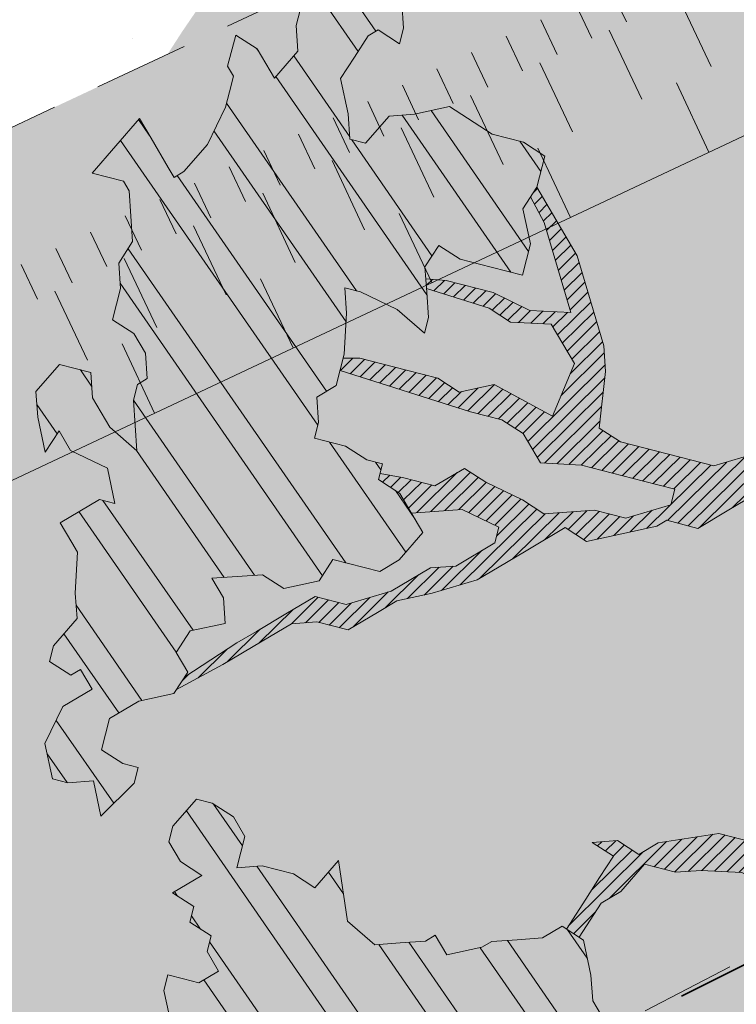
# Model space of a CAD drawing. Units: metres. Extents: x 1408973 to 1409331, y 5218507 to 5218765.
# Drawn here: x 1408998 to 1409000, y 5218699 to 5218701 of the extents above; entities that cross this region are included whole.
import ezdxf

# ---------------------------------------------------------------- set-up
doc = ezdxf.new("R2010")
doc.units = ezdxf.units.M
doc.header["$LTSCALE"] = 2
doc.linetypes.add('CACHE2', pattern=[0.1875, 0.125, -0.0625])
for name, color, linetype, lineweight in [('Compo-arbre', 3, 'Continuous', 9), ('Compo-bordure-limite', 7, 'CACHE2', 9), ('Compo-hachures-calcaire', 7, 'Continuous', 35), ('Compo-hachures-herbe', 76, 'Continuous', 35), ('Compo-végétation-hachures-Haie-massifs arbustif', 7, 'Continuous', 35), ('Projet-EP-noue', 140, 'Continuous', 9)]:
    doc.layers.add(name, color=color, linetype=linetype, lineweight=lineweight)
doc.layers.add('Compo-arbre-ombre', color=7, linetype='Continuous', lineweight=9, transparency=0.8)
pattern_1 = [(12.61470176485069, (-3966682.664472349, -3665046.544497928), (-0.003466999174631576, 0.01549178949389334), [])]
pattern_2 = [(92.61470176485068, (0, 0), (-0.1427262524124008, -0.006517859872048448), []), (92.61470176485068, (0.04540281712473018, 0.04974805891631159), (-0.1427262524124008, -0.006517859872048448), [])]

# ---------------------------------------------------------------- blocks, each defined once
blk = doc.blocks.new('Arbre2-2016')
at = {"layer": 'Compo-arbre'}
h = blk.add_hatch(dxfattribs=at)
h.set_pattern_fill('ANSI32', color=92, scale=0.015, angle=47.61470176485069, style=0)
h.set_pattern_definition(pattern_2)
edge = h.paths.add_edge_path()
edge.add_line((1.338077866166827, -0.2646649280674183), (1.398191920641807, -0.2463006538042691))
edge.add_line((1.398191920641807, -0.2463006538042691), (1.41859671728173, -0.2269692378346235))
edge.add_line((1.41859671728173, -0.2269692378346235), (1.419700468410269, -0.1872616985807554))
edge.add_line((1.419700468410269, -0.1872616985807554), (1.400941994143182, -0.1471100874356353))
edge.add_line((1.400941994084974, -0.1471100874356353), (1.460507829077073, -0.1485608865501717))
edge.add_line((1.460507829135281, -0.1485608865501717), (1.441749354635363, -0.1084092752886363))
edge.add_line((1.441749354635363, -0.1084092752886363), (1.462154151275286, -0.0890778593189907))
edge.add_line((1.462154151275286, -0.0890778593189907), (1.443401324664705, -0.04888666344288595))
edge.add_line((1.443401324722913, -0.04888666344288595), (1.463806121886705, -0.02955524668743692))
edge.add_line((1.463806121886705, -0.02955524668743692), (1.464905889108309, 0.01015051493357078))
edge.add_line((1.464905889108309, 0.01015051496267461), (1.504609584793911, 0.009145737026642564))
edge.add_line((1.504609584793911, 0.009145736997538734), (1.523917943050151, -0.01115299300238348))
edge.add_line((1.523917943050151, -0.01115299297327965), (1.543224636974742, -0.03148953085712947))
edge.add_line((1.543224636974742, -0.0314895308862333), (1.563621552646623, -0.01215972022566802))
edge.add_line((1.563621552646623, -0.01215972022566802), (1.58512620259728, 0.04687940665223778))
edge.add_line((1.585126202655488, 0.04687940665223778), (1.6049827803364, 0.04639575003000118))
edge.add_line((1.6049827803364, 0.04639575005910501), (1.624831562672739, 0.04591243662923716))
edge.add_line((1.624831562672739, 0.04591243662923716), (1.625929665620902, 0.08558039036631726))
edge.add_line((1.625929665562694, 0.08558039033721343), (1.626477885045574, 0.1053954637148991))
edge.add_line((1.626477885045574, 0.1053954637148991), (1.667289143355561, 0.144096104207506))
edge.add_line((1.667289143355561, 0.144096104207506), (1.628129855598786, 0.1649180763464528))
edge.add_line((1.628129855598786, 0.1649180763464528), (1.629227958314118, 0.2045860301999483))
edge.add_line((1.629227958314118, 0.2045860302290521), (1.62977784230327, 0.22443891137425))
edge.add_line((1.62977784230327, 0.22443891137425), (1.650728625114539, 0.2636233801434855))
edge.add_line((1.650728625114539, 0.2636233801434855), (1.651830711736807, 0.3032931116298414))
edge.add_line((1.651830711736807, 0.3032931116298414), (1.652928814684969, 0.3429610653669215))
edge.add_line((1.652928814626762, 0.3429610653669215), (1.613223454609511, 0.3439280354190259))
edge.add_line((1.613223454667718, 0.3439280353899221), (1.592272671623618, 0.3047435667371019))
edge.add_line((1.592272671623618, 0.3047435667662057), (1.57296597787365, 0.3250801045336402))
edge.add_line((1.57296597787365, 0.3250801045045364), (1.53381050161272, 0.3458999558182541))
edge.add_line((1.53381050161272, 0.3458999558473579), (1.534912588234988, 0.3855696873337138))
edge.add_line((1.534912588234988, 0.3855696873337138), (1.536010691183151, 0.4252376410707939))
edge.add_line((1.536010691183151, 0.4252376410707939), (1.537108793898483, 0.4649055949242893))
edge.add_line((1.537108793898483, 0.4649055949242893), (1.51780599773349, 0.4852419611537471))
edge.add_line((1.51780599773349, 0.4852419611537471), (1.499055404434444, 0.5253951776079475))
edge.add_line((1.499055404434444, 0.5253951776079475), (1.500153507848268, 0.565063132130831))
edge.add_line((1.500153507848268, 0.5650631321017272), (1.54040708682453, 0.583911234641505))
edge.add_line((1.54040708682453, 0.583911234641505), (1.560259766745844, 0.5834277496736604))
edge.add_line((1.560259766745844, 0.5834277497027642), (1.600515010228378, 0.6023136600100543))
edge.add_line((1.600515010228378, 0.6023136600100543), (1.601063229711258, 0.6221287333877399))
edge.add_line((1.60106322965305, 0.6221287333877399), (1.58285853643622, 0.6821330533542778))
edge.add_line((1.58285853643622, 0.6821330533542778), (1.542605043025219, 0.6632868993159491))
edge.add_line((1.542605043083427, 0.6632868993159491), (1.521654173950196, 0.6241004813758764))
edge.add_line((1.521654173950196, 0.6241004813758764), (1.483600784486157, 0.6845900640595346))
edge.add_line((1.483600784544365, 0.6845900640595346), (1.46319432339817, 0.6652208403223767))
edge.add_line((1.463194323339962, 0.6652208403223767), (1.442797321578951, 0.6458890803745589))
edge.add_line((1.442797321578951, 0.6458890803745589), (1.422392524939028, 0.6265576644049133))
edge.add_line((1.422392524939028, 0.6265576644049133), (1.401986063268964, 0.607188439881952))
edge.add_line((1.401986063268964, 0.607188439881952), (1.361732484292702, 0.5883403373421743))
edge.add_line((1.361732484292702, 0.5883403373421743), (1.322027124275451, 0.5893073073942787))
edge.add_line((1.322027124275451, 0.5893073073651749), (1.30272043035086, 0.6096438452490247))
edge.add_line((1.30272043035086, 0.6096438452781285), (1.324228978119322, 0.6686828005016423))
edge.add_line((1.324228978119322, 0.6686828005016423), (1.344625979880334, 0.6880145604494601))
edge.add_line((1.344625979880334, 0.6880145604494601), (1.384887268694115, 0.70686037129542))
edge.add_line((1.384887268635907, 0.70686037129542), (1.365580660451201, 0.7271988575643036))
edge.add_line((1.365580660509409, 0.7271988575643036), (1.325875300317534, 0.7281658277328233))
edge.add_line((1.325875300317534, 0.7281658277328233), (1.307120723635421, 0.7683172673399667))
edge.add_line((1.307120723635421, 0.7683172673399667), (1.307674505384171, 0.7881699768307726))
edge.add_line((1.307674505384171, 0.7881699768307726), (1.288919979575553, 0.8283225851604357))
edge.add_line((1.288919979575553, 0.8283225851604357), (1.290568000971803, 0.8878441999380584))
edge.add_line((1.290568000971803, 0.8878441999380584), (1.329727374817708, 0.867024177086364))
edge.add_line((1.329727374817708, 0.867024177086364), (1.389837497015947, 0.8853878431085604))
edge.add_line((1.389837496957739, 0.8853878431085604), (1.410784416701176, 0.9245732633111174))
edge.add_line((1.410784416701176, 0.9245732633111174), (1.411332601666913, 0.9443875567934583))
edge.add_line((1.411332601666913, 0.9443875567643545), (1.372181057682724, 0.9652080163190249))
edge.add_line((1.372181057740931, 0.9652080163481287), (1.352878295569212, 0.9855451616871278))
edge.add_line((1.352878295569212, 0.9855451616871278), (1.353980313681063, 1.025213334168598))
edge.add_line((1.353980313681063, 1.025213334168598), (1.33357769819861, 1.005842768599337))
edge.add_line((1.333577698256818, 1.005842768570233), (1.313172935610169, 0.9865121317101284))
edge.add_line((1.313172935551961, 0.9865121317392322), (1.272923271273726, 0.9676642471580408))
edge.add_line((1.272923271273726, 0.9676642471580408), (1.272369438651481, 0.9478103689447153))
edge.add_line((1.272369438651481, 0.9478103689156114), (1.213363032366146, 0.9691534615825503))
edge.add_line((1.213363032366146, 0.9691534616116542), (1.193506455150896, 0.9696371190196942))
edge.add_line((1.193506455150896, 0.9696371190196942), (1.174751912462057, 1.009789337736379))
edge.add_line((1.174751912462057, 1.009789337736379), (1.175853930108246, 1.049457509432045))
edge.add_line((1.175853930108246, 1.049457509432045), (1.215563187885095, 1.048490367725549))
edge.add_line((1.215563187885095, 1.048490367725549), (1.236512254850936, 1.087635859218949))
edge.add_line((1.236512254850936, 1.087635859189845), (1.197360727805176, 1.108456708357494))
edge.add_line((1.197360727805176, 1.108456708386598), (1.197910645787601, 1.128310368641337))
edge.add_line((1.197910645729394, 1.128310368641337), (1.179156069047281, 1.16846180824848))
edge.add_line((1.179156069047281, 1.16846180824848), (1.140000644416546, 1.189282828954106))
edge.add_line((1.140000644416546, 1.189282828954106), (1.139450709088237, 1.169428778300585))
edge.add_line((1.139450709030029, 1.169428778271481), (1.11904594638338, 1.150098141411377))
edge.add_line((1.11904594638338, 1.150098141440481), (1.079340586889998, 1.151065112278388))
edge.add_line((1.079340586889998, 1.151065112249285), (1.059485725054515, 1.151587746147356))
edge.add_line((1.059485725054515, 1.15158774617646), (1.020882365570401, 1.192222498427668))
edge.add_line((1.020882365570401, 1.192222498398564), (0.9806249232934761, 1.173375347408523))
edge.add_line((0.9806249232934761, 1.173375347437627), (0.9602201430099058, 1.154044320295156))
edge.add_line((0.9602201430099058, 1.154044320295156), (0.9414656008449356, 1.194196539797645))
edge.add_line((0.9414656008449356, 1.194196539797645), (0.9629723982508267, 1.253195737849978))
edge.add_line((0.9629723982508267, 1.253195737849978), (1.002127822881562, 1.232374717144353))
edge.add_line((1.002127822881562, 1.232374717115249), (1.003779758743008, 1.291896549967873))
edge.add_line((1.003779758743008, 1.291896549996977), (1.024738337655549, 1.331080676243232))
edge.add_line((1.024738337655549, 1.331080676243232), (0.9850290798787, 1.332047817949729))
edge.add_line((0.9850290798787, 1.332047817949729), (0.9657302329288768, 1.352385182033117))
edge.add_line((0.9657302329288768, 1.352385182033117), (0.9464218570939238, 1.372683521750673))
edge.add_line((0.9464218570939238, 1.372683521750673), (0.9254688925431083, 1.33353820179525))
edge.add_line((0.9254688925431083, 1.33353820179525), (0.9249228547997745, 1.313683979603752))
edge.add_line((0.9249228547997745, 1.313683979603752), (0.8846575997159789, 1.294836781407298))
edge.add_line((0.8846575997159789, 1.294836781407298), (0.865358735885934, 1.315173755877709))
edge.add_line((0.865358735885934, 1.315173755877709), (0.82619939585868, 1.33599455795536))
edge.add_line((0.8261993958004723, 1.33599455795536), (0.8273014139123234, 1.375662730436829))
edge.add_line((0.8273014139123234, 1.375662730436829), (0.8879636364728185, 1.413840908569341))
edge.add_line((0.8879636364728185, 1.413840908540237), (0.8692168891867595, 1.453992784064553))
edge.add_line((0.8692168891867595, 1.453992784064553), (0.8295054496703642, 1.454999074584862))
edge.add_line((0.8295054496703642, 1.454999074613966), (0.8289516339283409, 1.435145586013618))
edge.add_line((0.8289516339283409, 1.435145586013618), (0.7892479729345041, 1.43615114372858))
edge.add_line((0.7892479729345041, 1.43615114372858), (0.7688415112644407, 1.416781919205619))
edge.add_line((0.7688415112644407, 1.416781919205619), (0.7484367146245177, 1.397450503235973))
edge.add_line((0.74843671456631, 1.397450503235973), (0.728031917402518, 1.378119086480524))
edge.add_line((0.728031917402518, 1.378119086480524), (0.6877744751255932, 1.359271935490483))
edge.add_line((0.6877744751255932, 1.359271935490483), (0.6287585749961409, 1.380576784472737))
edge.add_line((0.6287585749961409, 1.380576784472737), (0.6293106577796834, 1.400390906300686))
edge.add_line((0.6293106577796834, 1.400390906300686), (0.6304126927717562, 1.440059468395134))
edge.add_line((0.6304126927717562, 1.440059468395134), (0.6706740326336558, 1.458906447847198))
edge.add_line((0.6706740326336558, 1.458906447847198), (0.6910805287626545, 1.478276452265504))
edge.add_line((0.6910805288208621, 1.478276452265504), (0.6717760678585591, 1.498575009825231))
edge.add_line((0.6717760678585591, 1.498575009825231), (0.6530232070800821, 1.53876542670821))
edge.add_line((0.6530232070800821, 1.53876542670821), (0.6133139493032331, 1.539732568414706))
edge.add_line((0.6133139492450255, 1.539732568414706), (0.5741585076758611, 1.560553199507353))
edge.add_line((0.5741585076758611, 1.560553199507353), (0.5537498126942637, 1.541221954406296))
edge.add_line((0.5537498127524714, 1.541221954406296), (0.5333433516062769, 1.521852730669139))
edge.add_line((0.5333433516062769, 1.521852730669139), (0.4941839777603718, 1.542672753520833))
edge.add_line((0.4941839777603718, 1.542672753520833), (0.453926534959578, 1.523825601744988))
edge.add_line((0.453926534959578, 1.523825601744988), (0.4147633149260628, 1.544646965642983))
edge.add_line((0.4147633149260628, 1.544646965642983), (0.3949106350047487, 1.545130450610827))
edge.add_line((0.3949106350047487, 1.545130450610827), (0.3761577737024027, 1.585320866708003))
edge.add_line((0.3761577737024027, 1.585320866708003), (0.3767098738900359, 1.605135378934733))
edge.add_line((0.3767098738900359, 1.605135378934733), (0.3778118915362256, 1.6448035506304))
edge.add_line((0.377811891478018, 1.6448035506304), (0.3386564497342306, 1.665624181839462))
edge.add_line((0.3386564497342306, 1.665624181839462), (0.2989393965546014, 1.666591666738327))
edge.add_line((0.2989393965546014, 1.666591666738327), (0.2994932122966247, 1.686445155338674))
edge.add_line((0.2994932122966247, 1.686445155338674), (0.2603377876658897, 1.7072661760443))
edge.add_line((0.260337787607682, 1.7072661760443), (0.2410310936830911, 1.72760271392815))
edge.add_line((0.2410310936830911, 1.72760271392815), (0.2195186997270184, 1.668565099750936))
edge.add_line((0.2195186997270184, 1.668565099750936), (0.1996638210113133, 1.669087344036029))
edge.add_line((0.1996638210113133, 1.669087344065133), (0.1809131761402796, 1.709239391127426))
edge.add_line((0.1809131761402796, 1.709239391098322), (0.1417499558739337, 1.730060755112731))
edge.add_line((0.1417499558739337, 1.730060755141835), (0.1224471592432792, 1.75039712058549))
edge.add_line((0.1224471592432792, 1.75039712058549), (0.1207874453831437, 1.690876021324016))
edge.add_line((0.1207874453831437, 1.690876021324016), (0.1009347654618296, 1.69135950629186))
edge.add_line((0.1009347654618296, 1.69135950629186), (0.06232534388266231, 1.732033969410054))
edge.add_line((0.06232534388266231, 1.732033969410054), (0.04246876620175044, 1.732517626032291))
edge.add_line((0.04246876614354278, 1.732517626032291), (0.04191495057614247, 1.712664137315528))
edge.add_line((0.04191495063435013, 1.712664137315528), (0.02150625565275277, 1.693332892214471))
edge.add_line((0.02150625565275277, 1.693332892214471), (0.001093697603323562, 1.674002598546735))
edge.add_line((0.001093697603323562, 1.674002598546735), (-0.07777878026524832, 1.695791104151226))
edge.add_line((-0.07777878026524832, 1.695791104151226), (-0.07832699922425945, 1.675976031559344))
edge.add_line((-0.07832699922425945, 1.675976031559344), (-0.05958196801645954, 1.635785178875608))
edge.add_line((-0.05958196801645954, 1.635785178875608), (-0.06013405056717147, 1.615971056931244))
edge.add_line((-0.06013405062537913, 1.615971056931244), (-0.09929337359778856, 1.636792248505458))
edge.add_line((-0.0992933735395809, 1.636792248505458), (-0.1390104262535488, 1.637759734190126))
edge.add_line((-0.1390104262535488, 1.637759734190126), (-0.1792795967338634, 1.618912317365698))
edge.add_line((-0.1792795966756557, 1.618912317394802), (-0.2189949333113645, 1.619918780238891))
edge.add_line((-0.2189949333113645, 1.619918780238891), (-0.1605250195278813, 1.578760878573462))
edge.add_line((-0.1605250195278813, 1.578760878573462), (-0.1412222747602527, 1.558423342835681))
edge.add_line((-0.1412222747602527, 1.558423342806577), (-0.1026150521500995, 1.517787639122048))
edge.add_line((-0.1026150522083071, 1.517787639151152), (-0.0816447460819063, 1.556972029660187))
edge.add_line((-0.0816447460819063, 1.556972029631083), (-0.04137950811116298, 1.575818838330974))
edge.add_line((-0.04137950811116298, 1.575818838330974), (-0.002220134090634929, 1.554998815362865))
edge.add_line((-0.002220134090634929, 1.554998815362865), (0.01818852567532758, 1.574329279899189))
edge.add_line((0.01818852567532758, 1.574329279899189), (0.0590076140798601, 1.613030356978356))
edge.add_line((0.05900761413806777, 1.613030356978356), (0.07942017218749697, 1.632360650646092))
edge.add_line((0.07942017218749697, 1.632360650646092), (0.1185794944614145, 1.61153945840249))
edge.add_line((0.1185794944614145, 1.61153945840249), (0.1367802555761273, 1.551534530078584))
edge.add_line((0.1367802555761273, 1.551534530078584), (0.1764934111707817, 1.550567216717695))
edge.add_line((0.1764934111707817, 1.550567216717695), (0.1974559216615717, 1.589751950535515))
edge.add_line((0.1974559216615717, 1.589751950535515), (0.2178645819514031, 1.609082415857642))
edge.add_line((0.2178645819514031, 1.609082415857642), (0.2570239043999436, 1.588261223497625))
edge.add_line((0.2570239043999436, 1.588261223468521), (0.2559180061072084, 1.54859361292381))
edge.add_line((0.2559180061072084, 1.548593612952914), (0.2344034128328758, 1.489594757307145))
edge.add_line((0.2344034127746681, 1.489594757307145), (0.2531562395598712, 1.449403561314625))
edge.add_line((0.2531562396180789, 1.449403561314625), (0.2934176139971214, 1.468251320662034))
edge.add_line((0.2934176139389137, 1.468251320662034), (0.3325808510854813, 1.447430346260603))
edge.add_line((0.3325808510854813, 1.447430346231499), (0.3314788334392915, 1.407762174535833))
edge.add_line((0.3314788334974992, 1.407762174535833), (0.2906575980451862, 1.369101026049407))
edge.add_line((0.2906575980451862, 1.369101026078511), (0.3287187830866287, 1.308611100086068))
edge.add_line((0.3287187830866287, 1.308611100086068), (0.347467746105508, 1.268420854857482))
edge.add_line((0.347467746105508, 1.268420854828378), (0.3458136283298927, 1.208938170905981))
edge.add_line((0.3458136283298927, 1.208938170935085), (0.3049945403910215, 1.17023709464172))
edge.add_line((0.3049945403910215, 1.17023709464172), (0.3441539144115495, 1.149417071673611))
edge.add_line((0.3441539144115495, 1.149417071673611), (0.4020677793743062, 1.088443660713324))
edge.add_line((0.4020677793743062, 1.088443660713324), (0.4605337955728146, 1.047285930585872))
edge.add_line((0.4605337955728146, 1.047285930556768), (0.4985950320116217, 0.9867971740726489))
edge.add_line((0.4985950320116217, 0.9867971741017527), (0.4588796777971993, 0.987803246663475))
edge.add_line((0.4588796777971993, 0.987803246663475), (0.3976519291028353, 0.9297717042621798))
edge.add_line((0.3976519291028353, 0.9297717042621798), (0.437367283782919, 0.928765632486261))
edge.add_line((0.4373672838411267, 0.928765632486261), (0.4759784037452164, 0.8881297563615362))
edge.add_line((0.4759784036870087, 0.8881297563615362), (0.514031827842814, 0.8276409534568074))
edge.add_line((0.514031827842814, 0.8276409534568074), (0.5537471306598718, 0.8266337113867621))
edge.add_line((0.5537471306598718, 0.8266337113576583), (0.5520930128842565, 0.7671510274352613))
edge.add_line((0.5520930128842565, 0.7671510274643651), (0.6116610817117589, 0.7656622497137278))
edge.add_line((0.6116610816535513, 0.7656622496846239), (0.630411760517859, 0.7255109817318726))
edge.add_line((0.6304117605760666, 0.7255109817609764), (0.6293096739537987, 0.6858412502746205))
edge.add_line((0.6293096739537987, 0.6858412502455167), (0.6695749466163079, 0.7046888387243371))
edge.add_line((0.6695749466163079, 0.7046888387243371), (0.7098363211699734, 0.7235365979553308))
edge.add_line((0.7098363211699734, 0.7235365979553308), (0.7285908983759555, 0.6833851591339908))
edge.add_line((0.7285908983759555, 0.6833851591339908), (0.727487147247416, 0.6436776198801226))
edge.add_line((0.727487147247416, 0.6436776198801226), (0.7065302333068075, 0.6045313021871834))
edge.add_line((0.7065302333650152, 0.6045313021871834), (0.7258369272896061, 0.5841947643033336))
edge.add_line((0.7258369272896061, 0.5841947643033336), (0.7649924033177058, 0.5633749131060313))
edge.add_line((0.7649924033177058, 0.5633749131060313), (0.8052575901239152, 0.5822205521811838))
edge.add_line((0.8052575901239152, 0.5822205521811838), (0.8449707450200776, 0.5812532381509072))
edge.add_line((0.8449707450200776, 0.5812532381509072), (0.9039866965468946, 0.5599495586769763))
edge.add_line((0.9039866965468946, 0.5599495586769763), (0.9436942039611722, 0.5589426597992997))
edge.add_line((0.9436942039611722, 0.5589426597992997), (0.9828496799892719, 0.5381228086019973))
edge.add_line((0.9828496800474795, 0.5381228086019973), (0.9613467806340168, 0.4791234387788563))
edge.add_line((0.9613467806340168, 0.4791234387788563), (0.9409364212043556, 0.4597543859102871))
edge.add_line((0.940936421146148, 0.4597543859102871), (0.939286201188338, 0.400271530333498))
edge.add_line((0.939286201188338, 0.400271530333498), (0.9183275368851582, 0.3610854554693788))
edge.add_line((0.9183275368851582, 0.3610854554693788), (0.8968229723251397, 0.3020482772093374))
edge.add_line((0.8968229722669321, 0.3020482772093374), (0.9155736518297317, 0.2618970099259741))
edge.add_line((0.9155736518879394, 0.2618970099259741), (0.9552850567125688, 0.2608899396267361))
edge.add_line((0.9552850567125688, 0.2608899396267361), (0.9944444307330969, 0.2400699166586264))
edge.add_line((0.9944444307330969, 0.2400699166586264), (1.033605469085273, 0.2192877015744443))
edge.add_line((1.033605469085273, 0.2192877015744443), (1.053460296228991, 0.218764287897443))
edge.add_line((1.053460296228991, 0.218764287897443), (1.112476247988639, 0.1974606083070967))
edge.add_line((1.112476247930431, 0.1974606082779928), (1.111374247397293, 0.1577928260788894))
edge.add_line((1.111374247397293, 0.1577928260788894), (1.131230825078205, 0.1573091694566529))
edge.add_line((1.131230825136413, 0.1573091694857567), (1.170390112893188, 0.1364871973468098))
edge.add_line((1.170390112893188, 0.136487197317706), (1.209549486739093, 0.1156671744660116))
edge.add_line((1.209549486739093, 0.1156671744951154), (1.227750196805687, 0.05566107756510519))
edge.add_line((1.227750196747479, 0.05566107753600136), (1.185292616239281, -0.04252259018778659))
edge.add_line((1.185292616239281, -0.04252259018778659), (1.24540667071426, -0.02415831592463746))
edge.add_line((1.24540667071426, -0.02415831592463746), (1.26415949732484, -0.06434951180074222))
edge.add_line((1.26415949732484, -0.06434951180074222), (1.283463957937897, -0.08464807026268772))
edge.add_line((1.283463957937897, -0.08464807026268772), (1.302770651687865, -0.1049846080301222))
edge.add_line((1.302770651687865, -0.1049846080301222), (1.341929940143132, -0.125806579499681))
edge.add_line((1.341929940143132, -0.125806579499681), (1.30112257941812, -0.1645073915302646))
edge.add_line((1.30112257941812, -0.1645073915302646), (1.300020578419321, -0.2041751745151714))
edge.add_line((1.300020578419321, -0.2041751745151714), (1.318773405029901, -0.2443663703912762))
h = blk.add_hatch(dxfattribs=at)
h.set_pattern_fill('ANSI31', color=44, scale=0.005, angle=-32.38529823514931, style=0)
h.set_pattern_definition(pattern_1)
h.paths.add_polyline_path([(0.727487147247416, 0.6436776198801226), (0.7065302333650152, 0.6045313021871834), (0.7258369272896061, 0.5841947643033336), (0.7308701611910919, 0.5815184801298301), (0.7048744512577514, 0.5450108103808589), (0.681475550154687, 0.523312611459346), (0.644202717914709, 0.506793998950684), (0.6232401553280624, 0.4676080949551533), (0.5620163042768809, 0.4095763810449853), (0.6000814731670516, 0.3490882326562996), (0.6559499016585733, 0.309758332861179), (0.6977068292181912, 0.287109700567612), (0.7363162332186448, 0.2464348471670519), (0.796435850250532, 0.26483675844554), (0.8361512384582284, 0.2638314649933591), (0.9006120166014853, 0.293934709142718), (0.9118220019009868, 0.2699106155026811), (0.7749312856905135, 0.2057995801854986), (0.7936818797462593, 0.165646363236533), (0.7545208402299295, 0.1864285790774147), (0.7357641164418283, 0.2266199462295617), (0.6960548586649793, 0.2275870879360582), (0.597871823745777, 0.2697130828577201), (0.5399539749342921, 0.3306847161851465), (0.4423209095695029, 0.3926655407825592), (0.4632833856013576, 0.4318494946759301), (0.5228570164618986, 0.4303983531839322), (0.5631183910737718, 0.449246112385822), (0.5840808670474189, 0.4884300663082968), (0.6055971246534, 0.5474667298379927), (0.6458584994981038, 0.5663144899712051)])
h = blk.add_hatch(dxfattribs=at)
h.set_pattern_fill('ANSI31', color=44, scale=0.005, angle=-32.38529823514931, style=0)
h.set_pattern_definition(pattern_1)
h.paths.add_polyline_path([(0.3645270289126756, -0.2605822694191602), (0.4434150643502335, -0.2823722410126948), (0.4820244702715399, -0.3230470956938234), (0.5603588054510737, -0.36468782565737), (0.5791171951424303, -0.4048413837032285), (0.617176715386563, -0.4653691162117184), (0.635935191690919, -0.5055207297433526), (0.6955088199321153, -0.5069718728651651), (0.7341221148818704, -0.547646886977077), (0.7652174584655995, -0.5761256814463422), (0.7732853940543691, -0.5684670917859194), (0.7545325671527507, -0.5282758968120334), (0.7556345685007955, -0.4886081129249078), (0.6773042130954536, -0.446965602709156), (0.6392429418484653, -0.3864776270226002), (0.6596494898404899, -0.3671064533579056), (0.7390818464192535, -0.3690811807051659), (0.7782451165113571, -0.3899013742217221), (0.8576753260423402, -0.391836172976241), (0.9365555642144727, -0.4136258012900953), (0.9751649704268175, -0.4543006538757481), (1.034734701956154, -0.455751624935715), (1.094308332816695, -0.4572027664568168), (1.134015934876629, -0.4582077104302016), (1.242298089651854, -0.4564131240646248), (1.266008994236586, -0.4453132197546665), (1.174282848180269, -0.4393223222165261), (1.094856552299575, -0.4373876930791312), (1.035288567698558, -0.4358969659539298), (0.9961236344971667, -0.4151145810780008), (0.9575102452510009, -0.3744415044371863), (0.8979408017913784, -0.372990360937024), (0.8582291058702367, -0.3719834644458615), (0.7992053737835931, -0.3506794457085789), (0.7203251194879385, -0.3288898115448546), (0.6607514908392886, -0.3274386703729988), (0.6210344376596595, -0.3264711854741336), (0.541601996446957, -0.3244984072395027), (0.5228514024494189, -0.2843451914546904), (0.4638276555780294, -0.2630411677406528), (0.4048000068142983, -0.2417369719647695), (0.3849395352737019, -0.2412531461910703), (0.3463301326702322, -0.200578291451734), (0.2867491734069745, -0.1991270180320726), (0.2470295054810094, -0.1981193939160448), (0.2089682307997691, -0.1376314149698601), (0.1902098440770033, -0.0974778565747556), (0.1907636264078292, -0.07762514746229954), (0.1317359797977815, -0.0563209530542963), (0.03358475245488535, -0.076726059591806), (0.08870337907876547, -0.1743962286151373), (0.1857922095078948, -0.2561903504707743), (0.2646803288808997, -0.2779783714091764), (0.3226003262535642, -0.3389899343188745), (0.3805258840294528, -0.3999638598930915), (0.3992787112221095, -0.440155056147546), (0.3374932836596827, -0.5180391357158669), (0.3165290580801638, -0.5572628451214996), (0.2944567846571999, -0.6361142404081193), (0.2723905574385981, -0.7150057346030962), (0.2685222698929692, -0.8539046202664622), (0.2863254306577119, -0.8455721026572292), (0.2900413811877343, -0.7948647145409495), (0.3341798835173222, -0.6371218250011452), (0.3926593084325987, -0.6782410946494792), (0.4307188279782395, -0.7387688256154661), (0.4886404878199073, -0.799742578342034), (0.5174543319591294, -0.8211211358308219), (0.525221455886026, -0.8065862123208944), (0.4511330872629742, -0.7193999489996941), (0.4323763614958125, -0.6792085783841912), (0.3738969358238364, -0.6380893104529832), (0.3761065852451111, -0.5587141606544037), (0.4572043550871285, -0.5011270335695599), (0.5140222649644102, -0.6018083273544335), (0.5730460114865537, -0.6231123497587987), (0.5917988394359099, -0.6633035465080184), (0.6304177883286002, -0.7039389842708488), (0.6883377838968272, -0.7649505449104481), (0.7114891432430568, -0.7798335249996171), (0.7126030853106613, -0.7805496293464103), (0.7287927465951043, -0.7652003095596456), (0.5741519188014763, -0.5834447493422203), (0.5355347106088857, -0.5427695427375738), (0.5167818832998137, -0.5025783475308572), (0.5184376662219847, -0.4430578540365104), (0.4599621349917697, -0.401938755606011), (0.421344938149673, -0.3612635628256839), (0.382735533858181, -0.3205887103273426), (0.34412048144452, -0.2799534423271552)])
h = blk.add_hatch(dxfattribs=at)
h.set_pattern_fill('ANSI32', color=92, scale=0.015, angle=47.61470176485069, style=0)
h.set_pattern_definition(pattern_2)
h.paths.add_polyline_path([(1.137909158933439, -1.034094970341016), (1.198032673317471, -1.015693231502723), (1.218991251764351, -0.9765091060422719), (1.240495902238877, -0.9174699783785627), (1.200232777264432, -0.9363574947807365), (1.201332630575166, -0.8966497838724763), (1.16327534282766, -0.8361600303202295), (1.184779907445886, -0.777122852060188), (1.204086601137647, -0.7974593898276225), (1.283512912152332, -0.7993940164329842), (1.28461491268547, -0.7597262342338809), (1.285164882239883, -0.7398714045872339), (1.32652602430619, -0.6813178828039099), (1.34748460275307, -0.6421337573725623), (1.407600407765244, -0.6237297260255446), (1.428001307169438, -0.6043981376157035), (1.409248394469728, -0.5642088910268512), (1.389395714373791, -0.5637254059425914), (1.390493903352876, -0.5240555029182588), (1.450059738868845, -0.5255063012469918), (1.510723677100145, -0.4872891457222295), (1.532226576688231, -0.4282897760155038), (1.512919882996471, -0.4079532382480693), (1.473764492824671, -0.3871314376470991), (1.495265159625092, -0.3280940877326657), (1.415298425054175, -0.3459748769115549), (1.394891963384111, -0.3653441014345162), (1.414198657308702, -0.385680639318366), (1.432949250607749, -0.4258338557725665), (1.39214189005736, -0.4645346679195654), (1.33257605506526, -0.4630838688050289), (1.273560188929082, -0.4417782407132336), (1.233298814550039, -0.4606260000606426), (1.232198961239305, -0.5003337109980066), (1.191933689042457, -0.5191812986619198), (1.132917822906279, -0.4978756705701244), (1.111963056711943, -0.537061916186417), (1.110859391206873, -0.576767506938836), (1.071696119717785, -0.5559473125782688), (1.032532848112282, -0.5351271180430786), (1.013776123683897, -0.4949357505125818), (0.9547602580133798, -0.473630121634983), (0.9144932355121682, -0.49251746649918), (0.8565732394782799, -0.4315059044625968), (0.8168600838836255, -0.4305385911017083), (0.7567365694995942, -0.448940329940001), (0.754532567967658, -0.5282758951240112), (0.7732853945782381, -0.5684670910001159), (0.7528788475175361, -0.5878382641700455), (0.7721833940451006, -0.6081348731992193), (0.7909362208303037, -0.6483260691917394), (0.8295512728365111, -0.6889613369590961), (0.8091447257758091, -0.7083325101290256), (0.7881822497439543, -0.7475164640515004), (0.7484651965643252, -0.7465489791526352), (0.7076461426187279, -0.7852492763073542), (0.6662732217665734, -0.8438042317453665), (0.6453089951975244, -0.883027942722606), (0.6260062845977927, -0.8626896279916991), (0.5879372181226472, -0.8022013080941406), (0.5697382591171163, -0.7421554532944583), (0.5493239164790111, -0.7615262831265), (0.5283614399814951, -0.8007102378347781), (0.5074011116959127, -0.8399341197097101), (0.4671241458128179, -0.8587811933126659), (0.4483735525137718, -0.8186279768875693), (0.4097523692618097, -0.7779545578983971), (0.3711390671525123, -0.7372795337456637), (0.330314365084746, -0.7760194164462746), (0.3087942098937901, -0.8350559084379938), (0.2685250399373444, -0.8539033244766188), (0.2276964402263957, -0.892643035639253), (0.2464549151919755, -0.932794646114985), (0.2850682173012729, -0.9734696702968222), (0.3225834161713692, -1.053812649088854), (0.3816149585037465, -1.075117014947523), (0.4207820423617932, -1.09593932960945), (0.4809155854019309, -1.077575913385431), (0.5002222793847295, -1.097912451269281), (0.4792598033528748, -1.137096405191755), (0.4577434594831402, -1.196135017892288), (0.4174687276100713, -1.215020070305968), (0.3771939094732488, -1.233907071861381), (0.3573351843953105, -1.233383486384469), (0.3385767096043537, -1.193231876025152), (0.3181663501164849, -1.212600928893721), (0.2971998909343938, -1.251786659808772), (0.2569251584210406, -1.270671712862736), (0.2171964120208258, -1.269703713088006), (0.1984435854102458, -1.229512517211901), (0.1592686205841574, -1.208691807859054), (0.1394120433689068, -1.208208150451014), (0.1184400213970775, -1.247431518235885), (0.07816703942091863, -1.266276814235084), (0.07982282146997477, -1.20675632242876), (0.0605123155256706, -1.186417664505484), (0.01968538067023928, -1.225119566998387), (-0.02115092887822811, -1.263856986467204), (-0.04211905303225194, -1.303080525906466), (-0.02336057829950278, -1.343232136265783), (-0.0443287024535266, -1.382455675705046), (-0.06529507607035612, -1.421639458089544), (-0.06584894344257464, -1.441494116081799), (-0.00570760476682608, -1.423131043195667), (0.01360465124901111, -1.443429944849981), (0.01305086996592308, -1.463282653554984), (0.03401334599777783, -1.424098699632509), (0.0936025673728409, -1.425550528440567), (0.132781430307773, -1.446371408545588), (0.1118110728422153, -1.485556968562946), (0.1316754461005303, -1.486040968493967), (0.1713986297110068, -1.487046605138516), (0.1923667539232383, -1.447823065699254), (0.2320877049206729, -1.448790722252511), (0.2729162184842835, -1.410052960377129), (0.2927789272945347, -1.410574768075662), (0.3330536593422266, -1.391689715807502), (0.3540217835544581, -1.352466176368239), (0.3937427345518927, -1.353433832921496), (0.4334658325389, -1.354441418067495), (0.474290534664874, -1.315701535366884), (0.4952569084563265, -1.276517753098801), (0.5553883042740608, -1.258114408165625), (0.5537363342447179, -1.317637020011375), (0.572489160331429, -1.357828216673283), (0.6133177600423778, -1.319088505510649), (0.6138659794670502, -1.299273432132964), (0.6342763384310501, -1.279904380050198), (0.6546906810691553, -1.260533550218156), (0.7153702102806392, -1.222317081194547), (0.7755015205331119, -1.203915684762819), (0.7953619960318292, -1.204399513039448), (0.7948121121008853, -1.224252394184646), (0.7931562439626987, -1.283774835278223), (0.7920564766828875, -1.32348059689923), (0.8521838886518935, -1.305079029598915), (0.9123135346309255, -1.286715441051115), (0.8736924369442249, -1.246040073589597), (0.8742462179944823, -1.22618736476818), (0.8952047969070236, -1.187003238521925), (0.9161672729388783, -1.14781928459945), (0.9564342954982976, -1.128931939706149), (0.9773967714719447, -1.089747985812778), (1.018213678195139, -1.051007759890695), (0.9994552032295587, -1.010856149414963), (1.000558954299891, -0.9711486101610944), (1.021517532572148, -0.9319644845842276), (1.041378008070865, -0.9324483128608563), (1.061784469682721, -0.913079088337895), (1.0827431339859, -0.8738930134737757), (1.10370171243278, -0.8347088880133242), (1.12190631956048, -0.8947151572671146), (1.120254435096399, -0.9542358206114159), (1.099299668552817, -0.9934220671299272)])
at = {"layer": 'Compo-arbre-ombre', "linetype": 'Continuous'}
h = blk.add_hatch(color=7, dxfattribs=at)
h.dxf.hatch_style = 1
edge = h.paths.add_edge_path()
edge.add_ellipse((-0.2680299742573418, 0.2458574298927255), major_axis=(1.510609598769277, -1.178624877272485), ratio=0.8301303405072087, start_angle=0, end_angle=360)
h = blk.add_hatch(color=7, dxfattribs=at)
h.dxf.hatch_style = 1
edge = h.paths.add_edge_path()
edge.add_arc((-0.006751731634608404, 0.03717637977149468), 1.590354419016656, 0, 360)
at = {"layer": 'Compo-arbre', "color": 7, "linetype": 'Continuous'}
for p, q in [((1.318773405029901, -0.2443663703912762, 10.1521781082171), (1.338077866166827, -0.2646649280674183, 10.1521781082171)), ((0.7288006901945892, -0.7652096456610025, 10.1521781082171), (0.5741519101285348, -0.5834447383118686, 10.1521781082171)), ((0.7114891432430568, -0.7798335249996171, 10.1521781082171), (0.6883377843624885, -0.7649505463365358, 10.1521781082171)), ((0.2863243208122412, -0.8455872456421503, 10.1521781082171), (0.2900413831085871, -0.7948647124454737, 10.1521781082171))]:
    blk.add_line(p, q, dxfattribs=at)
at = {"layer": 'Compo-arbre', "color": 7, "linetype": 'Continuous', "elevation": 10.1521781082171, "flags": 128}
for points in [[(1.338077866166827, -0.2646649280674183), (1.398191920641807, -0.2463006538042691), (1.41859671728173, -0.2269692378346235), (1.419700468410269, -0.1872616985807554), (1.400941994084974, -0.1471100874356353), (1.460507829135281, -0.1485608865501717), (1.441749354635363, -0.1084092752886363), (1.462154151275286, -0.0890778593189907), (1.443401324722913, -0.04888666344288595), (1.463806121886705, -0.02955524668743692), (1.464905889108309, 0.01015051496267461), (1.504609584793911, 0.009145736997538734), (1.523917943050151, -0.01115299297327965), (1.543224636974742, -0.0314895308862333), (1.563621552646623, -0.01215972022566802), (1.585126202655488, 0.04687940665223778)], [(0.940936421146148, 0.4597543859102871), (0.939286201188338, 0.400271530333498), (0.9183275368851582, 0.3610854554693788), (0.8968229722669321, 0.3020482772093374), (0.9155736518879394, 0.2618970099259741), (0.9552850567125688, 0.2608899396267361), (0.9944444307330969, 0.2400699166586264), (1.033605469085273, 0.2192877015744443), (1.053460296228991, 0.218764287897443), (1.112476247930431, 0.1974606082779928), (1.111374247397293, 0.1577928260788894), (1.131230825136413, 0.1573091694857567), (1.170390112893188, 0.136487197317706), (1.209549486739093, 0.1156671744951154), (1.227750196747479, 0.05566107753600136), (1.185292616239281, -0.04252259018778659), (1.24540667071426, -0.02415831592463746), (1.26415949732484, -0.06434951180074222), (1.283463957937897, -0.08464807026268772), (1.302770651687865, -0.1049846080301222), (1.341929940143132, -0.125806579499681), (1.30112257941812, -0.1645073915302646), (1.300020578419321, -0.2041751745151714), (1.318773405029901, -0.2443663703912762)], [(0.9005706388708177, 0.2940328947855733), (0.8361512384582284, 0.2638314649933591), (0.796435850250532, 0.26483675844554), (0.7363162332186448, 0.2464348471670519), (0.6977068292181912, 0.287109700567612), (0.6585474553722861, 0.3079297234193064), (0.6000814731670516, 0.3490882326562996), (0.5620163042768809, 0.4095763810449853), (0.5824249992002706, 0.4289076261169384), (0.6232401553280624, 0.4676080949551533), (0.6442027174490477, 0.5067939981648806), (0.681475550154687, 0.523312611459346), (0.7048744512577514, 0.5450108103808589), (0.7308660049312721, 0.5815126430655937)], [(1.174282862790392, -0.4393223204702963), (1.266007966231086, -0.445313152204676), (1.174282862790392, -0.4393223204702963), (1.094856552299575, -0.4373876930791312), (1.035288569561203, -0.4358969660412413), (0.9961236331001828, -0.4151145802048859), (0.9575102454256239, -0.3744415045536016), (0.8979405126739266, -0.3729905337846731), (0.8582291071508052, -0.3719834641548232), (0.7992053605122464, -0.3506794405863047), (0.7203251212341684, -0.3288898126508002), (0.6607514908392886, -0.3274386703729988), (0.6210344376596595, -0.3264711854741336), (0.5416019960395033, -0.3244984069775683), (0.5228514022165882, -0.2843451913091712), (0.4638276555780294, -0.2630411677406528), (0.4048000108888345, -0.241736973419961), (0.3849395353901173, -0.2412531451433324), (0.3463301308657947, -0.2005782925285757), (0.2867487046024735, -0.1991268078151052), (0.2470295041422332, -0.1981193942070831)], [(0.5399539749342921, 0.3306847161851465), (0.597871823745777, 0.2697130828577201), (0.6960548586649793, 0.2275870879360582), (0.7357641164418283, 0.2266199462295617), (0.7545208408120061, 0.1864285786990649), (0.7936818791641826, 0.1656463636148828), (0.7749312856905135, 0.2057995801854986), (0.8151925746789175, 0.2246453909150432), (0.8554556995951543, 0.243532907317217), (0.9118220019009868, 0.2699106155026811)], [(0.1857922100317637, -0.2561903496849709), (0.2646803302196759, -0.2779783722822913), (0.3226003262535642, -0.3389899343188745), (0.3805258844369064, -0.3999638601259221), (0.3992787112221095, -0.440155056147546), (0.3374932831940214, -0.5180391365016703), (0.3165290570906336, -0.5572628466931064), (0.2944567846571999, -0.6361142404081193), (0.2723905574968057, -0.7150057335844622), (0.2685222696019309, -0.8539046211686809)], [(0.7652083304566304, -0.5761173211673167), (0.7341221229145276, -0.5476468964940295), (0.6955088208052302, -0.5069718723412961), (0.6359351904103505, -0.5055207300343909), (0.6171767154447707, -0.4653691195586589), (0.5791171949095997, -0.4048413857987043), (0.5603588060331504, -0.364687826006616), (0.4820244675357799, -0.3230470939475936), (0.4434150630696649, -0.2823722413037331), (0.3645270289126756, -0.2605822694191602), (0.3441204816773507, -0.2799534424435706), (0.382735533858181, -0.3205887103273426), (0.421344938149673, -0.3612635628256839), (0.4599621380185681, -0.4019387586619132), (0.5184376656981158, -0.4430578548223139), (0.516781883590852, -0.5025783466286384), (0.5355347102014321, -0.5427695425047432), (0.5741519101285348, -0.5834447383118686), (0.7288006901945892, -0.7652096456610025)], [(0.4334658325389, -1.354441418067495), (0.474290534664874, -1.315701535366884), (0.4952569084563265, -1.276517753098801), (0.5553883042740608, -1.258114408165625), (0.5537363342447179, -1.317637020011375), (0.572489160331429, -1.357828216673283), (0.6133177600423778, -1.319088505510649), (0.6138659794670502, -1.299273432132964), (0.6342763384310501, -1.279904380050198), (0.6546906810691553, -1.260533550218156), (0.7153702102806392, -1.222317081194547), (0.7755015205331119, -1.203915684762819), (0.7953619960318292, -1.204399513039448), (0.7948121121008853, -1.224252394184646), (0.7931562439626987, -1.283774835278223), (0.7920564766828875, -1.32348059689923), (0.8521838886518935, -1.305079029598915), (0.9123135346309255, -1.286715441051115), (0.8736924369442249, -1.246040073589597), (0.8742462179944823, -1.22618736476818), (0.8952047969070236, -1.187003238521925), (0.9161672729388783, -1.14781928459945), (0.9564342954982976, -1.128931939706149), (0.9773967714719447, -1.089747985812778), (1.018213678195139, -1.051007759890695), (0.9994552032295587, -1.010856149414963), (1.000558954299891, -0.9711486101610944), (1.021517532572148, -0.9319644845842276), (1.041378008070865, -0.9324483128608563), (1.061784469682721, -0.913079088337895), (1.0827431339859, -0.8738930134737757), (1.10370171243278, -0.8347088880133242), (1.12190631956048, -0.8947151572671146), (1.120254435096399, -0.9542358206114159), (1.099299668552817, -0.9934220671299272), (1.137909158933439, -1.034094970341016), (1.198032673317471, -1.015693231502723), (1.218991251764351, -0.9765091060422719), (1.240495902238877, -0.9174699783785627), (1.200232777264432, -0.9363574947807365), (1.201332630575166, -0.8966497838724763), (1.16327534282766, -0.8361600303202295), (1.184779907445886, -0.777122852060188), (1.204086601137647, -0.7974593898276225), (1.283512912152332, -0.7993940164329842), (1.28461491268547, -0.7597262342338809), (1.285164882239883, -0.7398714045872339), (1.32652602430619, -0.6813178828039099), (1.34748460275307, -0.6421337573725623), (1.407600407765244, -0.6237297260255446), (1.428001307169438, -0.6043981376157035), (1.409248394469728, -0.5642088910268512), (1.389395714373791, -0.5637254059425914), (1.390493903352876, -0.5240555029182588), (1.450059738868845, -0.5255063012469918), (1.510723677100145, -0.4872891457222295), (1.532226576688231, -0.4282897760155038), (1.512919882996471, -0.4079532382480693), (1.473764492824671, -0.3871314376470991), (1.495265159625092, -0.3280940877326657), (1.415298425054175, -0.3459748769115549), (1.394891963384111, -0.3653441014345162), (1.414198657308702, -0.385680639318366), (1.432949250607749, -0.4258338557725665), (1.39214189005736, -0.4645346679195654), (1.33257605506526, -0.4630838688050289), (1.273560188929082, -0.4417782407132336), (1.233298814550039, -0.4606260000606426), (1.232198961239305, -0.5003337109980066), (1.191933689042457, -0.5191812986619198), (1.132917822906279, -0.4978756705701244), (1.111963056711943, -0.537061916186417), (1.110859391206873, -0.576767506938836), (1.071696119717785, -0.5559473125782688), (1.032532848112282, -0.5351271180430786), (1.013776123683897, -0.4949357505125818), (0.9547602580133798, -0.473630121634983), (0.9144932355121682, -0.49251746649918), (0.8565732394782799, -0.4315059044625968), (0.8168600838836255, -0.4305385911017083), (0.7567365694995942, -0.448940329940001), (0.754532567967658, -0.5282758951240112), (0.7732853945782381, -0.5684670910001159), (0.7528788475175361, -0.5878382641700455), (0.7721833940451006, -0.6081348731992193), (0.7909362208303037, -0.6483260691917394), (0.8295512728365111, -0.6889613369590961), (0.8091447257758091, -0.7083325101290256), (0.7881822497439543, -0.7475164640515004), (0.7484651965643252, -0.7465489791526352), (0.7076461426187279, -0.7852492763073542), (0.6662732217665734, -0.8438042317453665), (0.6453089951975244, -0.883027942722606), (0.6260062845977927, -0.8626896279916991), (0.5879372181226472, -0.8022013080941406), (0.5697382591171163, -0.7421554532944583), (0.5493239164790111, -0.7615262831265), (0.5283614399814951, -0.8007102378347781), (0.5074011116959127, -0.8399341197097101), (0.4671241458128179, -0.8587811933126659), (0.4483735525137718, -0.8186279768875693), (0.4097523692618097, -0.7779545578983971), (0.3711390671525123, -0.7372795337456637), (0.330314365084746, -0.7760194164462746), (0.3087942098937901, -0.8350559084379938), (0.2685250399373444, -0.8539033244766188), (0.2276964402263957, -0.892643035639253), (0.2464549151919755, -0.932794646114985), (0.2850682173012729, -0.9734696702968222), (0.3225834161713692, -1.053812649088854), (0.3816149585037465, -1.075117014947523), (0.4207820423617932, -1.09593932960945), (0.4809155854019309, -1.077575913385431), (0.5002222793847295, -1.097912451269281), (0.4792598033528748, -1.137096405191755), (0.4577434594831402, -1.196135017892288), (0.4174687276100713, -1.215020070305968), (0.3771939094732488, -1.233907071861381), (0.3573351843953105, -1.233383486384469), (0.3385767096043537, -1.193231876025152), (0.3181663501164849, -1.212600928893721), (0.2971998909343938, -1.251786659808772)], [(1.242290684880686, -0.4564132469992046), (1.134015926320103, -0.4582077160472409), (1.094308332816695, -0.4572027664568168), (1.034734701956154, -0.455751624935715), (0.975164969146249, -0.4543006541667864), (0.9365555647965493, -0.4136258016684451), (0.8576753260423402, -0.391836172976241), (0.7782451172680567, -0.3899013747164872), (0.7390818456043462, -0.3690811802104008), (0.6596494898404899, -0.3671064533579056), (0.6392429425469572, -0.386477626382316), (0.6773042136775302, -0.4469656030875058), (0.7556345685007955, -0.4886081129249078)], [(0.7126030853106613, -0.7805496293464103), (0.6883377843624885, -0.7649505463365358), (0.6304177883286002, -0.7039389842708488), (0.5917988380971337, -0.6633035456349035), (0.5730460113119307, -0.6231123496423834), (0.5140222643241259, -0.6018083269760837), (0.4572043549125056, -0.5011270334531446), (0.3761065852451111, -0.5587141606544037), (0.3738969358238364, -0.6380893104529832), (0.4323763613211895, -0.6792085782677759), (0.4511330856913673, -0.7193999457982727), (0.5252206941223676, -0.8065853155445666)], [(0.517457425347061, -0.8211234320357335), (0.4886404895079295, -0.7997425804957174), (0.4307188291423927, -0.7387688263430618), (0.3926593081415604, -0.6782410933689107), (0.3341798826442073, -0.637121825554118), (0.2900413831085871, -0.7948647124454737), (0.2863243208122412, -0.8455872456421503)]]:
    blk.add_lwpolyline(points, dxfattribs=at)

msp = doc.modelspace()

# ---------------------------------------------------------------- hatches: boundary and pattern name
at = {"layer": 'Compo-hachures-calcaire', "ltscale": 10}
h = msp.add_hatch(dxfattribs=at)
h.set_pattern_fill('ALEA', color=256, scale=0.2, angle=-104.2546835595166)
h.set_pattern_definition([(207.7453164404834, (-0.04924650411331919, -0.1938421570056855), (-0.09441959124190591, -2.398141975840715), [0, -1.5]), (322.7453164404834, (0.1924954836143712, 0.05427235507950385), (0.3030721402359234, 2.380787112135882), [0, -2.5]), (48.74531644048345, (0.1924954836143712, 0.05427235507950385), (-2.353846390595718, 0.46840918541272), [0, -2]), (75.74531644048344, (-0.143248979501052, 0.1395698019261817), (-2.309945811126141, -0.6512682589841859), [0, -2]), (329.7453164404835, (0.1969860164532768, 0.775368628022742), (0.0106681243174277, 2.399976288762671), [0, -2]), (181.7453164404835, (0.1969860164532768, 0.775368628022742), (-1.136140014574543, -2.114044905573686), [0, -2]), (307.7453164404835, (-0.7699819363959064, -0.2170894198255504), (0.9089382544379776, 2.221222916575178), [0, -2.5]), (195.7453164404835, (0.5729959199426296, -0.5582792081971917), (-0.5909580496536209, -2.326105883026198), [0, -2]), (70.74531644048345, (0.5729959199426296, -0.5582792081971917), (-2.357917538762839, -0.4474649437599477), [0, -2]), (9.745316440483448, (0.4789934445548968, -0.2248672492653245), (0.8308649929752338, 2.251591294828562), [0, -0.9999999999999999]), (143.7453164404834, (-0.528239948668216, 0.03102509225963899), (-2.196826554557825, -0.9664124816500926), [0, -1.24])])
edge = h.paths.add_edge_path()
edge.add_line((1409018.313349986, 5218707.492118936), (1409019.622510762, 5218708.540954495))
edge.add_line((1409019.622510762, 5218708.540954495), (1409019.258084227, 5218710.240089237))
edge.add_arc((1409020.235848166, 5218710.449797809), 1.000000003045285, 115.04660184621409, 192.1052743556778, ccw=False)
edge.add_line((1409019.812492892, 5218711.355761561), (1409021.61187129, 5218712.196607927))
edge.add_line((1409021.61187129, 5218712.196607927), (1409022.525399371, 5218712.623497996))
edge.add_line((1409022.525399371, 5218712.623497996), (1409023.232709486, 5218712.957537735))
edge.add_line((1409023.232709486, 5218712.957537735), (1409027.867388284, 5218715.146346947))
edge.add_line((1409027.867388284, 5218715.146346947), (1409032.690527566, 5218719.010410149))
edge.add_line((1409032.690527566, 5218719.010410149), (1409032.326410244, 5218719.464902858))
edge.add_line((1409032.326410244, 5218719.464902858), (1409021.675000629, 5218714.433702004))
edge.add_line((1409021.675000629, 5218714.433702004), (1409018.970038565, 5218713.169677979))
edge.add_line((1409018.970038565, 5218713.169677979), (1409017.351895719, 5218712.413522667))
edge.add_line((1409017.351895719, 5218712.413522667), (1409003.478462229, 5218705.930491549))
edge.add_line((1409003.478462229, 5218705.930491549), (1408992.910039685, 5218700.975318426))
edge.add_line((1408992.910039685, 5218700.975318426), (1408993.4193643, 5218699.005200339))
edge.add_line((1408993.4193643, 5218699.005200339), (1409004.326337771, 5218704.119108452))
edge.add_line((1409004.326337771, 5218704.119108452), (1409016.558980258, 5218709.835400819))
edge.add_arc((1409016.98233553, 5218708.929437073), 0.9999999973283495, 12.105274263498586, 115.04660184881439, ccw=False)
edge.add_line((1409017.960099464, 5218709.139145643), (1409018.313349986, 5218707.492118936))
at = {"layer": 'Compo-hachures-herbe'}
h = msp.add_hatch(dxfattribs=at)
h.set_pattern_fill('AR-SAND', color=256, scale=0.016, angle=57.96126)
h.set_pattern_definition([(95.46126, (1408891.973031, 5218574.253751), (-0.6773736948528181, 0.3937068380847878), [0, -0.617728, 0, -0.69088, 0, -0.6604]), (65.46126000000001, (1408891.973031, 5218574.253751), (-0.5906822960128812, 1.218122533577896), [0, -0.333248, 0, -0.556768, 0, -0.21336]), (25.46126000000001, (1408891.707852632, 5218573.830014704), (0.6694356276638828, 1.074045477775994), [0, -0.2032, 0, -0.73152, 0, -0.95504]), (15.46126, (1408891.707852632, 5218573.830014704), (0.3457378153859345, 1.224833934690316), [0, -0.1016, 0, -0.479552, 0, -0.54864])])
h.paths.add_polyline_path([(1409018.000975581, 5218717.132024243), (1408991.891390454, 5218704.915554598), (1408992.910039685, 5218700.975318424), (1409003.478462229, 5218705.930491549), (1409017.351895719, 5218712.413522667)])
edge = h.paths.add_edge_path()
edge.add_line((1409017.665628011, 5218706.973195782), (1409018.313349986, 5218707.492118937))
edge.add_line((1409018.313349986, 5218707.492118937), (1409017.960099464, 5218709.139145643))
edge.add_arc((1409016.982335529, 5218708.92943707), 0.9999999996304836, 12.1052743976411, 115.0466017206139)
edge.add_line((1409016.558980258, 5218709.835400819), (1409004.326337771, 5218704.119108452))
edge.add_line((1409004.326337771, 5218704.119108452), (1408993.4193643, 5218699.005200339))
edge.add_line((1408993.4193643, 5218699.005200339), (1408994.193404026, 5218696.011137976))
edge.add_line((1408994.193404026, 5218696.011137976), (1408999.951933135, 5218699.00124015))
edge.add_line((1408999.951933135, 5218699.00124015), (1409014.617918601, 5218705.891573552))
edge.add_line((1409014.617918601, 5218705.891573552), (1409017.31019412, 5218707.049609837))
edge.add_line((1409017.31019412, 5218707.049609837), (1409017.665628011, 5218706.973195782))
at = {"layer": 'Compo-végétation-hachures-Haie-massifs arbustif'}
h = msp.add_hatch(dxfattribs=at)
h.set_pattern_fill('G_GEOLOG_1', color=256, scale=1.2)
h.set_pattern_definition([(0, (1408891.973031, 5218574.253751), (1.2, 1.2), [0.3, -0.9000000000000001]), (0, (1408892.633031, 5218574.973751), (1.2, 1.2), [0.3, -0.9000000000000001]), (90, (1408892.093031, 5218574.673751), (-1.2, 1.2), [0.3, -0.9000000000000001]), (90, (1408892.573031, 5218575.093751), (-1.2, 1.2), [0.3, -0.9000000000000001]), (45, (1408892.213031, 5218575.093751), (0, 1.20000000002283), [0.3, -1.3970562744]), (135, (1408892.633031, 5218574.253751), (-1.20000000002283, 1.332267629550188e-16), [0.3, -1.3970562744]), (26.56505119999999, (1408892.273031, 5218574.613751001), (1.200000000000113, 4.800773778512735e-10), [0.3, -2.3832815724]), (26.56505119999999, (1408892.813031, 5218575.213751), (1.200000000000113, 4.800773778512735e-10), [0.3, -2.3832815724]), (63.43494882, (1408892.813031, 5218574.253751), (6.119837969720267e-11, 1.200000000000113), [0.3, -2.3832815724]), (63.43494882, (1408892.273031, 5218574.793751), (6.119837969720267e-11, 1.200000000000113), [0.3, -2.3832815724]), (63.43494882, (1408892.693031, 5218574.493751001), (6.119837969720267e-11, 1.200000000000113), [0.3, -2.3832815724]), (116.5650512, (1408891.973031, 5218574.913751001), (-4.800777775315624e-10, 1.200000000000113), [0.3, -2.3832815724]), (153.43494882, (1408892.213031, 5218574.433751), (-1.200000000000113, 6.119877937749153e-11), [0.3, -2.3832815724])])
h.paths.add_polyline_path([(1409014.174654671, 5218704.176398753), (1409017.665628012, 5218706.973195784), (1409017.31019412, 5218707.049609837), (1409014.617918601, 5218705.891573552), (1408999.951933135, 5218699.00124015), (1408994.193404026, 5218696.011137976), (1408994.467981247, 5218694.949046076)])

# ---------------------------------------------------------------- linework, layer by layer
at = {"layer": 'Compo-bordure-limite', "flags": 128}
msp.add_lwpolyline([(1409018.313349986, 5218707.492118937), (1409017.960099464, 5218709.139145643, 0.4820272101536335), (1409016.558980258, 5218709.835400819), (1409004.326337771, 5218704.119108452), (1408993.4193643, 5218699.005200339)], format="xyb", dxfattribs=at)
msp.add_lwpolyline([(1408994.193404026, 5218696.011137976), (1408999.951933135, 5218699.00124015), (1409014.617918601, 5218705.891573552), (1409017.31019412, 5218707.049609837), (1409017.665628011, 5218706.973195783)], dxfattribs=at)
at = {"layer": 'Projet-EP-noue'}
for p, q in [((1408999.427283956, 5218701.454051488), (1408999.469884541, 5218701.363579447)), ((1408999.605840368, 5218701.427596989), (1408999.691041537, 5218701.246652907)), ((1408999.336646738, 5218701.411373126), (1408999.379247322, 5218701.320901086)), ((1408999.24600952, 5218701.368694765), (1408999.288610104, 5218701.278222724)), ((1408999.155372301, 5218701.326016404), (1408999.197972885, 5218701.235544363)), ((1408999.424565931, 5218701.342240267), (1408999.5097671, 5218701.161296184)), ((1408999.064735082, 5218701.283338042), (1408999.107335667, 5218701.192866001)), ((1408998.974097864, 5218701.240659681), (1408999.016698448, 5218701.15018764)), ((1408999.243291494, 5218701.256883543), (1408999.328492663, 5218701.075939461)), ((1408998.883460646, 5218701.197981319), (1408998.92606123, 5218701.107509279)), ((1408999.600404318, 5218701.203974545), (1408999.685605486, 5218701.023030463)), ((1408999.062017058, 5218701.171526821), (1408999.147218226, 5218700.990582739)), ((1408998.792823427, 5218701.155302958), (1408998.835424011, 5218701.064830917)), ((1408998.702186208, 5218701.112624597), (1408998.744786793, 5218701.022152556)), ((1408998.88074262, 5218701.086170098), (1408998.965943789, 5218700.905226015)), ((1408998.61154899, 5218701.069946235), (1408998.654149574, 5218700.979474194)), ((1408998.520911772, 5218701.027267873), (1408998.563512356, 5218700.936795833)), ((1408999.237855445, 5218701.0332611), (1408999.323056613, 5218700.852317018)), ((1408998.430274553, 5218700.984589512), (1408998.472875137, 5218700.894117472)), ((1408998.699468183, 5218701.000813375), (1408998.784669352, 5218700.819869293)), ((1408998.339637334, 5218700.941911151), (1408998.382237919, 5218700.85143911)), ((1408998.518193746, 5218700.915456653), (1408998.603394915, 5218700.73451257)), ((1408998.249000116, 5218700.89923279), (1408998.2916007, 5218700.808760749)), ((1408998.158362898, 5218700.856554428), (1408998.200963482, 5218700.766082387)), ((1408998.87530657, 5218700.862547655), (1408998.960507739, 5218700.681603572)), ((1408998.33691931, 5218700.830099929), (1408998.422120478, 5218700.649155847)), ((1408998.067725679, 5218700.813876066), (1408998.110326263, 5218700.723404026)), ((1408997.97708846, 5218700.771197706), (1408998.019689045, 5218700.680725665)), ((1408997.886451242, 5218700.728519344), (1408997.929051826, 5218700.638047303)), ((1408998.155644872, 5218700.744743207), (1408998.240846041, 5218700.563799124)), ((1408998.512757697, 5218700.691834209), (1408998.597958865, 5218700.510890126)), ((1408997.974370435, 5218700.659386484), (1408998.059571604, 5218700.478442402)), ((1408998.150208822, 5218700.521120762), (1408998.23540999, 5218700.340176681))]:
    msp.add_line(p, q, dxfattribs=at)
at = {"layer": 'Projet-EP-noue', "flags": 128}
msp.add_lwpolyline([(1409017.502410291, 5218706.842433732, 0.1191732585989583), (1409017.515962075, 5218707.077051534), (1409017.285664257, 5218708.346016922, 0.3741932026026332), (1409016.773212707, 5218708.756313088), (1409016.146655757, 5218708.730618027, 0.1001039773350502), (1409015.954140583, 5218708.683398156), (1408994.847173484, 5218698.744757221, 0.3592677430969336), (1408994.575585127, 5218698.169225211), (1408994.915222196, 5218696.833000883, 0.4696353112488972), (1408995.610227533, 5218696.50260249), (1409016.957078324, 5218706.405540442)], format="xyb", dxfattribs=at)

# ---------------------------------------------------------------- block references
at = {"layer": 'Compo-arbre', "xscale": 1.5, "yscale": 1.5, "rotation": 212.0737883650822}
msp.add_blockref('Arbre2-2016', (1409000.256610923, 5218700.05951122), dxfattribs=at)

doc.saveas('drawing.dxf')
